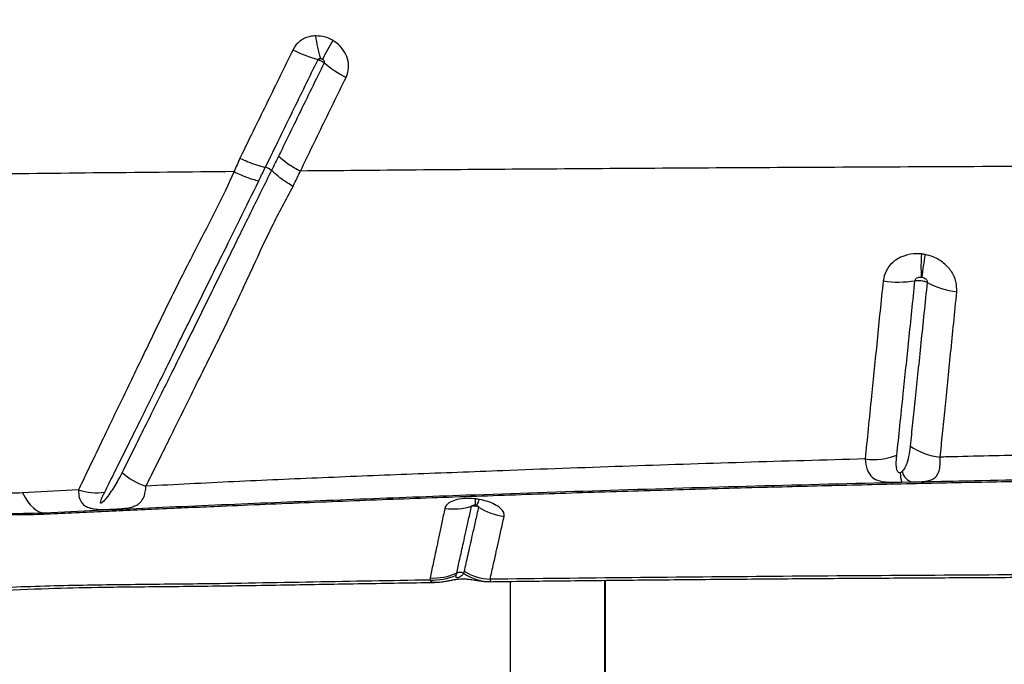
# Model space of a CAD drawing. Units: millimetres. Extents: x 188 to 343, y 160 to 316.
# Drawn here: x 247 to 250, y 192 to 193 of the extents above; entities that cross this region are included whole.
import ezdxf

# ---------------------------------------------------------------- set-up
doc = ezdxf.new("R2010")
doc.units = ezdxf.units.MM

msp = doc.modelspace()

# ---------------------------------------------------------------- linework, layer by layer
at = {"color": 7, "linetype": 'Continuous', "lineweight": 25}
for p, q in [((247.9985, 193.0199), (247.9985, 193.0199)), ((248.015, 193.0113), (248.015, 193.0114)), ((249.7065, 192.1745), (249.7347, 192.1752)), ((247.497, 192.1536), (247.3466, 192.1456)), ((248.56, 192.1127), (248.5587, 192.1125)), ((248.5657, 192.1115), (248.5646, 192.1118)), ((248.4407, 191.9175), (248.4397, 191.9119)), ((248.5109, 191.9254), (248.5121, 191.9307)), ((248.9097, 190.6644), (248.9097, 191.9113)), ((248.9114, 190.4574), (248.9117, 191.9111)), ((248.6557, 191.9092), (248.6557, 190.6644))]:
    msp.add_line(p, q, dxfattribs=at)
at = {"color": 7, "linetype": 'Continuous', "lineweight": 25, "flags": 128}
msp.add_lwpolyline([(247.3466, 192.1456), (247.3535, 192.1331), (247.3607, 192.1222), (247.3681, 192.1129), (247.3757, 192.1053), (247.3833, 192.0994), (247.391, 192.0953), (247.3987, 192.0929), (247.4064, 192.0924)], dxfattribs=at)
at = {"color": 8, "linetype": 'Continuous', "lineweight": 25, "flags": 128}
msp.add_lwpolyline([(248.5724, 192.1283), (248.571, 192.1242), (248.5696, 192.1208), (248.5682, 192.1179), (248.567, 192.1155), (248.5659, 192.1138), (248.5648, 192.1128), (248.5638, 192.1123), (248.5634, 192.1123)], dxfattribs=at)
at = {"color": 7, "linetype": 'Continuous', "lineweight": 25}
for centre, radius, start, end in [((248.4577, 193.4092), 0.3263, 186.4158, 197.3243), ((250.4031, 192.0753), 2.568, 149.9744, 151.2551), ((248.2281, 193.63), 0.333, 242.1718, 254.6196), ((248.3563, 193.5375), 0.3102, 229.8612, 242.9311), ((247.988, 192.9794), 0.0419, 49.811, 75.4814), ((250.2766, 192.754), 0.5182, 176.3343, 183.1983), ((250.8842, 192.5997), 1.1303, 170.5331, 173.6453), ((249.6975, 192.9736), 0.262, 261.05, 279.8352), ((249.8857, 192.922), 0.2384, 242.2935, 262.4733), ((249.8295, 192.4211), 0.1803, 236.2602, 263.7993), ((249.6311, 192.4137), 0.1783, 262.7107, 290.4956), ((249.7445, 192.2114), 0.0376, 192.554, 254.9186), ((247.7338, 192.3378), 0.1827, 228.8908, 252.1944), ((249.7836, 192.1988), 0.0808, 179.1358, 197.4786), ((247.545, 192.3068), 0.1606, 252.5946, 277.9432), ((248.5032, 192.2624), 0.1599, 261.758, 287.8523), ((248.6604, 192.2458), 0.1645, 236.9778, 262.682), ((247.4058, 192.0863), 0.00612, 28.5027, 84.9129), ((248.4478, 192.0636), 0.152, 266.9317, 294.5268), ((248.4495, 192.0689), 0.1517, 266.6683, 294.333), ((248.5205, 191.9121), 0.0204, 61.2542, 114.3771), ((248.6035, 192.0386), 0.131, 236.0003, 270.1943), ((248.6103, 192.0676), 0.1538, 239.4117, 266.8442)]:
    msp.add_arc(centre, radius, start, end, dxfattribs=at)
at = {"color": 8, "linetype": 'Continuous', "lineweight": 25}
msp.add_arc((248.6641, 192.1161), 0.1025, 172.3505, 182.0235, dxfattribs=at)
at = {"color": 7, "linetype": 'Continuous', "lineweight": 25}
for points, knots in [([(247.4754, 194.1686), (247.3941, 194.1001), (247.2314, 193.9629), (246.9841, 193.7674), (246.735, 193.5783), (246.5676, 193.4588), (246.4839, 193.399)], [0, 0, 0, 0, 0.249529, 0.499061, 0.749529, 1, 1, 1, 1]), ([(248.1334, 193.3727), (248.1283, 193.3723), (248.1147, 193.3711), (248.0945, 193.3623), (248.0798, 193.3485), (248.0743, 193.3385), (248.0727, 193.3355)], [0, 0, 0, 0, 0.195414, 0.53035, 0.86034, 1, 1, 1, 1]), ([(248.1797, 193.3603), (248.1783, 193.3612), (248.1719, 193.3648), (248.1566, 193.3712), (248.1422, 193.3721), (248.1334, 193.3727)], [0, 0, 0, 0, 0.102821, 0.449413, 1, 1, 1, 1]), ([(248.2152, 193.2613), (248.2175, 193.2675), (248.2228, 193.2812), (248.2217, 193.3051), (248.2124, 193.3292), (248.1974, 193.3483), (248.1849, 193.3568), (248.1797, 193.3603)], [0, 0, 0, 0, 0.1834124, 0.4022675, 0.6222285, 0.8447821, 1, 1, 1, 1]), ([(248.0727, 193.3355), (248.05, 193.289), (248.016, 193.2192), (247.9682, 193.1224), (247.9437, 193.0719), (247.9304, 193.0443)], [0, 0, 0, 0, 0.47691, 0.715349, 1, 1, 1, 1]), ([(248.1398, 193.3089), (248.1399, 193.3092), (248.1404, 193.3101), (248.1413, 193.3108), (248.1427, 193.3116), (248.1441, 193.312), (248.1456, 193.312), (248.1461, 193.312)], [0, 0, 0, 0, 0.128987, 0.430385, 0.441782, 0.784387, 1, 1, 1, 1]), ([(248.1461, 193.312), (248.1461, 193.312), (248.1472, 193.3119), (248.1489, 193.3116), (248.1506, 193.3108), (248.1514, 193.3104), (248.1516, 193.3103)], [0, 0, 0, 0, 0.003282, 0.541035, 0.894745, 1, 1, 1, 1]), ([(248.1516, 193.3103), (248.1522, 193.3099), (248.1536, 193.309), (248.1555, 193.307), (248.1567, 193.3046), (248.157, 193.3022), (248.1566, 193.3009), (248.1564, 193.3003)], [0, 0, 0, 0, 0.178081, 0.420735, 0.639741, 0.839712, 1, 1, 1, 1]), ([(247.9985, 193.0199), (247.9985, 193.0199), (248.0116, 193.0468), (248.0359, 193.0966), (248.083, 193.1927), (248.1171, 193.2625), (248.1398, 193.3089)], [0, 0, 0, 0, 0, 0.279914, 0.519951, 1, 1, 1, 1]), ([(248.1564, 193.3003), (248.1336, 193.2539), (248.0996, 193.1842), (248.0588, 193.1007), (248.0406, 193.0635), (248.0336, 193.0493)], [0, 0, 0, 0, 0.55266, 0.829016, 1, 1, 1, 1]), ([(248.1398, 193.3089), (248.1407, 193.3087), (248.1436, 193.3078), (248.1479, 193.3059), (248.1527, 193.3032), (248.155, 193.3014), (248.1564, 193.3003)], [0, 0, 0, 0, 0.154131, 0.499996, 0.716466, 1, 1, 1, 1]), ([(248.0925, 193.0097), (248.0995, 193.024), (248.1177, 193.0614), (248.1583, 193.1451), (248.1924, 193.2148), (248.2152, 193.2613)], [0, 0, 0, 0, 0.17166, 0.447764, 1, 1, 1, 1]), ([(248.0336, 193.0493), (248.0286, 193.0389), (248.0224, 193.0263), (248.0162, 193.0136), (248.015, 193.0113)], [0, 0, 0, 0, 0.817414, 1, 1, 1, 1]), ([(247.9304, 193.0443), (247.9304, 193.0443), (247.9253, 193.0321), (247.9198, 193.0201), (247.9143, 193.0081)], [0, 0, 0, 0, 0.001144, 1, 1, 1, 1]), ([(247.9304, 193.0443), (247.9307, 193.0442), (247.9377, 193.0408), (247.9524, 193.0342), (247.9751, 193.0259), (247.9906, 193.0219), (247.9985, 193.0199)], [0, 0, 0, 0, 0.0154546, 0.315619, 0.652919, 1, 1, 1, 1]), ([(247.9807, 192.9832), (247.9859, 192.9939), (247.9918, 193.0061), (247.9978, 193.0184), (247.9985, 193.0199), (247.9985, 193.0199)], [0, 0, 0, 0, 0.880244, 0.999987, 1, 1, 1, 1]), ([(250.8005, 193.0243), (250.6798, 193.024), (250.4389, 193.0235), (250.08, 193.0222), (249.725, 193.0207), (249.3799, 193.019), (249.0455, 193.017), (248.722, 193.0148), (248.4045, 193.0125), (248.196, 193.0106), (248.0925, 193.0097)], [0, 0, 0, 0, 0.132106, 0.263439, 0.393737, 0.522751, 0.644506, 0.764727, 0.883271, 1, 1, 1, 1]), ([(247.9143, 193.0081), (247.7954, 193.007), (247.5599, 193.0049), (247.3274, 193.0022), (247.2124, 193.0009)], [0, 0, 0, 0, 0.505347, 1, 1, 1, 1]), ([(247.9144, 193.0081), (247.9144, 193.0081), (247.8989, 192.973), (247.866, 192.9046), (247.8076, 192.7931), (247.7457, 192.6713), (247.6937, 192.5629), (247.6536, 192.4797), (247.6244, 192.4192), (247.5962, 192.361), (247.5693, 192.3051), (247.5437, 192.2517), (247.5194, 192.2009), (247.5044, 192.1694), (247.497, 192.1536)], [0, 0, 0, 0, 0, 0.102646, 0.205321, 0.348019, 0.491874, 0.564278, 0.636681, 0.709215, 0.781893, 0.854571, 0.927285, 1, 1, 1, 1]), ([(248.015, 193.0114), (248.015, 193.0114), (247.9964, 192.9741), (247.96, 192.9006), (247.9028, 192.7839), (247.8426, 192.6612), (247.7899, 192.5548), (247.7493, 192.473), (247.7197, 192.4133), (247.6912, 192.356), (247.664, 192.3012), (247.638, 192.2489), (247.6218, 192.2164), (247.6137, 192.2001)], [0, 0, 0, 0, 0.000001, 0.117413, 0.234854, 0.385331, 0.537019, 0.613884, 0.690746, 0.767998, 0.84525, 0.922625, 1, 1, 1, 1]), ([(247.9144, 193.0081), (247.9254, 193.0029), (247.9474, 192.9925), (247.9696, 192.9863), (247.9807, 192.9832)], [0, 0, 0, 0, 0.499994, 1, 1, 1, 1]), ([(248.0727, 192.9687), (248.0724, 192.9689), (248.0655, 192.9728), (248.0517, 192.9815), (248.0323, 192.9956), (248.0208, 193.006), (248.015, 193.0113)], [0, 0, 0, 0, 0.0162519, 0.3204762, 0.6553822, 1, 1, 1, 1]), ([(248.0727, 192.9687), (248.0741, 192.9715), (248.0809, 192.985), (248.0874, 192.9988), (248.0925, 193.0097), (248.0925, 193.0097)], [0, 0, 0, 0, 0.208689, 0.999988, 1, 1, 1, 1]), ([(247.5672, 192.1478), (247.5746, 192.1627), (247.5895, 192.1926), (247.6136, 192.2411), (247.639, 192.2922), (247.6657, 192.346), (247.6937, 192.4023), (247.7228, 192.4611), (247.7628, 192.5422), (247.815, 192.6479), (247.8746, 192.768), (247.9299, 192.8793), (247.9638, 192.9486), (247.9807, 192.9832)], [0, 0, 0, 0, 0.072072, 0.144144, 0.21641, 0.288677, 0.360957, 0.433275, 0.505596, 0.648866, 0.790785, 0.895403, 1, 1, 1, 1]), ([(247.6779, 192.1638), (247.6858, 192.1797), (247.7017, 192.2114), (247.7272, 192.2627), (247.7539, 192.3167), (247.7817, 192.3732), (247.8109, 192.4321), (247.8512, 192.5131), (247.9037, 192.619), (247.9614, 192.7436), (248.0155, 192.8617), (248.0537, 192.933), (248.0727, 192.9687)], [0, 0, 0, 0, 0.077315, 0.15463, 0.231872, 0.309116, 0.385959, 0.462804, 0.615521, 0.767454, 0.883742, 1, 1, 1, 1]), ([(249.7594, 192.7871), (249.7525, 192.7875), (249.7344, 192.7884), (249.7065, 192.7812), (249.6808, 192.7649), (249.6626, 192.742), (249.6587, 192.7239), (249.6568, 192.7147)], [0, 0, 0, 0, 0.13784, 0.358322, 0.572927, 0.784783, 1, 1, 1, 1]), ([(249.7693, 192.7856), (249.7675, 192.786), (249.7643, 192.7866), (249.761, 192.7869), (249.7594, 192.7871)], [0, 0, 0, 0, 0.539263, 1, 1, 1, 1]), ([(249.8545, 192.6857), (249.8544, 192.6949), (249.8543, 192.7135), (249.8414, 192.7406), (249.8203, 192.7636), (249.7949, 192.7791), (249.7768, 192.7837), (249.7693, 192.7856)], [0, 0, 0, 0, 0.213007, 0.424437, 0.635555, 0.850241, 1, 1, 1, 1]), ([(249.6568, 192.7147), (249.654, 192.6875), (249.6484, 192.6329), (249.6405, 192.5542), (249.6328, 192.4781), (249.6247, 192.3985), (249.6165, 192.3164), (249.6111, 192.2634), (249.6085, 192.2368)], [0, 0, 0, 0, 0.150874, 0.301741, 0.454208, 0.60667, 0.802691, 1, 1, 1, 1]), ([(249.6935, 192.2466), (249.6962, 192.2725), (249.7017, 192.3242), (249.71, 192.4042), (249.7181, 192.4817), (249.7258, 192.5562), (249.7339, 192.6339), (249.7395, 192.6882), (249.7423, 192.7154)], [0, 0, 0, 0, 0.196808, 0.392539, 0.543541, 0.694547, 0.84727, 1, 1, 1, 1]), ([(249.7749, 192.7109), (249.7721, 192.6832), (249.7664, 192.6276), (249.7581, 192.548), (249.7502, 192.4716), (249.7428, 192.4), (249.7357, 192.3326), (249.7314, 192.2917), (249.7293, 192.2712)], [0, 0, 0, 0, 0.168405, 0.337247, 0.504924, 0.67314, 0.836297, 1, 1, 1, 1]), ([(249.7423, 192.7154), (249.7426, 192.7166), (249.7432, 192.7191), (249.7462, 192.7222), (249.7505, 192.7244), (249.755, 192.7253), (249.758, 192.7251), (249.7592, 192.7251)], [0, 0, 0, 0, 0.1921097, 0.3905857, 0.6066344, 0.8453257, 1, 1, 1, 1]), ([(249.7423, 192.7154), (249.7446, 192.7157), (249.75, 192.7165), (249.7581, 192.7161), (249.7667, 192.7144), (249.7718, 192.7125), (249.7747, 192.7111), (249.7749, 192.7109)], [0, 0, 0, 0, 0.212883, 0.502371, 0.683324, 0.97262, 1, 1, 1, 1]), ([(249.7592, 192.7251), (249.7594, 192.725), (249.76, 192.725), (249.7606, 192.7249), (249.7609, 192.7248)], [0, 0, 0, 0, 0.46099, 1, 1, 1, 1]), ([(249.7609, 192.7248), (249.7621, 192.7246), (249.7651, 192.7239), (249.7692, 192.7217), (249.7727, 192.7185), (249.7749, 192.7147), (249.7749, 192.7122), (249.7749, 192.7109)], [0, 0, 0, 0, 0.169656, 0.401352, 0.611878, 0.808662, 1, 1, 1, 1]), ([(249.81, 192.2419), (249.812, 192.2624), (249.8161, 192.3035), (249.823, 192.3713), (249.8302, 192.4436), (249.8379, 192.5206), (249.8461, 192.6011), (249.8517, 192.6575), (249.8545, 192.6857)], [0, 0, 0, 0, 0.1630427, 0.326634, 0.4943226, 0.6625674, 0.8310462, 1, 1, 1, 1]), ([(249.7293, 192.2712), (249.7281, 192.2619), (249.7257, 192.2433), (249.7198, 192.2229), (249.7137, 192.2098), (249.7092, 192.2048), (249.7078, 192.2033)], [0, 0, 0, 0, 0.367665, 0.735472, 0.919394, 1, 1, 1, 1]), ([(250.7237, 192.2588), (250.6489, 192.2578), (250.4993, 192.2558), (250.2754, 192.2519), (250.052, 192.2475), (249.8969, 192.244), (249.8164, 192.242), (249.81, 192.2419)], [0, 0, 0, 0, 0.244549, 0.489097, 0.734007, 0.978916, 1, 1, 1, 1]), ([(249.6085, 192.2368), (249.4996, 192.2338), (249.2818, 192.2277), (248.9575, 192.2172), (248.6617, 192.2063), (248.3935, 192.196), (248.1526, 192.1864), (247.9134, 192.1761), (247.7564, 192.1679), (247.6779, 192.1638)], [0, 0, 0, 0, 0.166091, 0.332214, 0.498306, 0.623739, 0.749208, 0.874631, 1, 1, 1, 1]), ([(249.6085, 192.2368), (249.6098, 192.2265), (249.6117, 192.2112), (249.6195, 192.1962), (249.6292, 192.1851), (249.6443, 192.1774), (249.6668, 192.1742), (249.6884, 192.1741), (249.7021, 192.1744), (249.7065, 192.1745)], [0, 0, 0, 0, 0.2361374, 0.3533291, 0.4722396, 0.6675765, 0.8149643, 0.9409399, 1, 1, 1, 1]), ([(249.7028, 192.2), (249.7027, 192.2), (249.7022, 192.1998), (249.7013, 192.1997), (249.7002, 192.1997), (249.6992, 192.1999), (249.6977, 192.2006), (249.6949, 192.2035), (249.6927, 192.2116), (249.6917, 192.2247), (249.6926, 192.2376), (249.6934, 192.245), (249.6935, 192.2466)], [0, 0, 0, 0, 0.004718, 0.019213, 0.029402, 0.039559, 0.056806, 0.100671, 0.263456, 0.586854, 0.910889, 1, 1, 1, 1]), ([(249.7347, 192.1752), (249.7373, 192.1752), (249.7436, 192.1754), (249.7553, 192.1757), (249.7682, 192.1766), (249.7768, 192.178), (249.786, 192.1804), (249.7947, 192.1845), (249.8031, 192.1939), (249.8084, 192.2079), (249.8104, 192.2244), (249.8101, 192.237), (249.81, 192.2419)], [0, 0, 0, 0, 0.035399, 0.089163, 0.182666, 0.276509, 0.296656, 0.436805, 0.57715, 0.737081, 0.897037, 1, 1, 1, 1]), ([(246.7275, 192.2034), (246.7597, 192.1911), (246.8242, 192.1666), (246.9243, 192.1376), (247.0263, 192.1146), (247.1189, 192.1001), (247.2006, 192.0919), (247.2715, 192.0879), (247.3423, 192.0868), (247.3882, 192.0884), (247.4112, 192.0892)], [0, 0, 0, 0, 0.1466775, 0.2933551, 0.4429571, 0.5925652, 0.6935438, 0.7945017, 0.8972587, 1, 1, 1, 1]), ([(246.7289, 192.2072), (246.7648, 192.1936), (246.8367, 192.1663), (246.9484, 192.135), (247.0626, 192.1113), (247.1779, 192.0963), (247.2933, 192.0892), (247.3686, 192.0913), (247.4064, 192.0924)], [0, 0, 0, 0, 0.164837, 0.329675, 0.498569, 0.667474, 0.833122, 1, 1, 1, 1]), ([(249.7078, 192.2033), (249.707, 192.2025), (249.7058, 192.2013), (249.7036, 192.2004), (249.7028, 192.2)], [0, 0, 0, 0, 0.608736, 1, 1, 1, 1]), ([(247.4064, 192.0924), (247.5001, 192.0969), (247.6875, 192.1058), (247.9688, 192.1181), (248.2517, 192.1296), (248.5696, 192.1415), (248.9237, 192.1534), (249.3134, 192.165), (249.5755, 192.1713), (249.7065, 192.1745)], [0, 0, 0, 0, 0.124619, 0.249258, 0.373855, 0.498419, 0.6656, 0.832824, 1, 1, 1, 1]), ([(247.4112, 192.0892), (247.4634, 192.0917), (247.5678, 192.0966), (247.723, 192.1036), (247.9055, 192.1116), (248.117, 192.1204), (248.3558, 192.1297), (248.595, 192.1384), (248.8349, 192.1465), (249.0764, 192.1539), (249.309, 192.1605), (249.5324, 192.1663), (249.7464, 192.1713), (249.9612, 192.1759), (250.105, 192.1785), (250.1769, 192.1798)], [0, 0, 0, 0, 0.058234, 0.116478, 0.174712, 0.262092, 0.349482, 0.436135, 0.522785, 0.609572, 0.69636, 0.772216, 0.848073, 0.924037, 1, 1, 1, 1]), ([(247.6137, 192.2001), (247.6101, 192.1933), (247.5999, 192.1737), (247.5854, 192.1504), (247.5713, 192.1315), (247.5639, 192.123), (247.5599, 192.1196), (247.5584, 192.1186), (247.5576, 192.1182), (247.5572, 192.1182), (247.557, 192.1182), (247.5568, 192.1182), (247.5565, 192.1183), (247.5562, 192.1186), (247.5558, 192.1201), (247.5573, 192.1264), (247.5614, 192.1359), (247.5655, 192.1444), (247.5672, 192.1478)], [0, 0, 0, 0, 0.165757, 0.472774, 0.626247, 0.703016, 0.722217, 0.731858, 0.734275, 0.735287, 0.73631, 0.737209, 0.738353, 0.740431, 0.747455, 0.780825, 0.913434, 1, 1, 1, 1]), ([(249.7347, 192.1752), (249.7766, 192.1761), (249.9294, 192.1795), (250.1941, 192.1846), (250.5298, 192.1898), (250.8668, 192.1939), (251.0922, 192.1955), (251.205, 192.1963)], [0, 0, 0, 0, 0.086141, 0.314229, 0.542316, 0.771158, 1, 1, 1, 1]), ([(247.497, 192.1536), (247.4972, 192.1465), (247.4977, 192.1329), (247.5045, 192.119), (247.5145, 192.1101), (247.5261, 192.1052), (247.5406, 192.1023), (247.5569, 192.1013), (247.5727, 192.1014), (247.5888, 192.1019), (247.6055, 192.1028), (247.6242, 192.1046), (247.6394, 192.1073), (247.6515, 192.1117), (247.6622, 192.1185), (247.6709, 192.1298), (247.6763, 192.1455), (247.6775, 192.1586), (247.6779, 192.1638)], [0, 0, 0, 0, 0.092412, 0.176372, 0.234243, 0.289146, 0.330585, 0.377717, 0.41473, 0.438403, 0.489707, 0.541271, 0.613747, 0.673895, 0.734937, 0.832335, 0.932173, 1, 1, 1, 1]), ([(247.3466, 192.1456), (247.3252, 192.1449), (247.3039, 192.1442), (247.2822, 192.1445), (247.2822, 192.1445)], [0, 0, 0, 0, 0.999991, 1, 1, 1, 1]), ([(248.5625, 192.1298), (248.5563, 192.1303), (248.5411, 192.1316), (248.5181, 192.1295), (248.4978, 192.1234), (248.4844, 192.1145), (248.4816, 192.1075), (248.4802, 192.1042)], [0, 0, 0, 0, 0.154246, 0.378084, 0.59441, 0.807274, 1, 1, 1, 1]), ([(248.5724, 192.1283), (248.5706, 192.1286), (248.5673, 192.1292), (248.564, 192.1296), (248.5625, 192.1298)], [0, 0, 0, 0, 0.571026, 1, 1, 1, 1]), ([(248.6394, 192.0827), (248.6395, 192.086), (248.6396, 192.093), (248.6305, 192.1044), (248.6145, 192.1151), (248.5943, 192.1236), (248.5791, 192.1269), (248.5724, 192.1283)], [0, 0, 0, 0, 0.1921106, 0.4058734, 0.6173083, 0.8304341, 1, 1, 1, 1]), ([(248.4802, 192.1042), (248.4775, 192.0914), (248.472, 192.0658), (248.4649, 192.032), (248.4569, 191.9938), (248.4485, 191.9542), (248.4433, 191.9297), (248.4407, 191.9175)], [0, 0, 0, 0, 0.1556138, 0.3103536, 0.4641537, 0.7331694, 1, 1, 1, 1]), ([(248.5121, 191.9307), (248.5121, 191.9307), (248.5146, 191.942), (248.52, 191.9665), (248.5285, 192.0042), (248.5367, 192.0409), (248.5439, 192.0734), (248.5494, 192.0979), (248.5522, 192.1102)], [0, 0, 0, 0, 0.000001, 0.267406, 0.536488, 0.690211, 0.844701, 1, 1, 1, 1]), ([(248.5707, 192.1079), (248.5677, 192.0944), (248.5617, 192.0675), (248.554, 192.0335), (248.5474, 192.004), (248.5398, 191.9698), (248.5351, 191.949), (248.532, 191.9352)], [0, 0, 0, 0, 0.179788, 0.358297, 0.52024, 0.681098, 1, 1, 1, 1]), ([(248.5522, 192.1102), (248.5531, 192.1105), (248.5562, 192.1114), (248.5609, 192.1115), (248.5663, 192.1103), (248.5691, 192.1088), (248.5707, 192.1079)], [0, 0, 0, 0, 0.155289, 0.501128, 0.717526, 1, 1, 1, 1]), ([(248.5582, 192.1127), (248.5582, 192.1127), (248.5582, 192.1127), (248.5589, 192.1127), (248.56, 192.1127), (248.561, 192.1126), (248.5616, 192.1125), (248.5617, 192.1125)], [0, 0, 0, 0, 0.328191, 0.584868, 0.773226, 0.947031, 1, 1, 1, 1]), ([(248.5603, 192.1126), (248.5607, 192.1126), (248.5613, 192.1126), (248.5625, 192.1124), (248.5635, 192.1123), (248.5646, 192.1121), (248.5656, 192.1118), (248.5658, 192.1118), (248.5657, 192.1118), (248.5657, 192.1118)], [0, 0, 0, 0, 0.138921, 0.243577, 0.357493, 0.515679, 0.726104, 0.971702, 1, 1, 1, 1]), ([(248.5617, 192.1125), (248.562, 192.1125), (248.5626, 192.1124), (248.5631, 192.1123), (248.5634, 192.1123)], [0, 0, 0, 0, 0.441571, 1, 1, 1, 1]), ([(248.6018, 191.914), (248.6049, 191.9275), (248.6094, 191.9479), (248.6168, 191.9812), (248.6232, 192.01), (248.6307, 192.0432), (248.6365, 192.0695), (248.6394, 192.0827)], [0, 0, 0, 0, 0.318606, 0.479389, 0.6412, 0.819832, 1, 1, 1, 1]), ([(248.4397, 191.9119), (248.3355, 191.91), (248.1272, 191.9063), (247.8514, 191.9013), (247.6106, 191.8994), (247.4061, 191.8959), (247.2716, 191.8906), (247.2051, 191.8868), (247.2051, 191.8868)], [0, 0, 0, 0, 0.249544, 0.499108, 0.666093, 0.833097, 1, 1, 1, 1, 1]), ([(248.4527, 191.9058), (248.4549, 191.9058), (248.4618, 191.9058), (248.4726, 191.907), (248.4844, 191.9088), (248.495, 191.9109), (248.5042, 191.9127), (248.5133, 191.9142), (248.5211, 191.915), (248.5282, 191.9153), (248.5368, 191.915), (248.5468, 191.9139), (248.5591, 191.9119), (248.5723, 191.9097), (248.5861, 191.9082), (248.5967, 191.9074), (248.6032, 191.9077), (248.6046, 191.9078)], [0, 0, 0, 0, 0.036503, 0.117415, 0.186159, 0.252681, 0.322603, 0.368425, 0.408884, 0.448597, 0.499848, 0.591877, 0.712023, 0.808358, 0.889125, 0.976139, 1, 1, 1, 1]), ([(248.5303, 191.93), (248.5294, 191.9284), (248.5276, 191.9253), (248.5238, 191.9218), (248.5199, 191.9195), (248.5174, 191.9184), (248.5163, 191.918), (248.5157, 191.9178), (248.515, 191.9177), (248.5145, 191.9176), (248.514, 191.9176), (248.5135, 191.9175), (248.5127, 191.9176), (248.511, 191.9182), (248.5102, 191.9207), (248.5106, 191.9235), (248.5109, 191.9254)], [0, 0, 0, 0, 0.221497, 0.443133, 0.554073, 0.581804, 0.592185, 0.602621, 0.607046, 0.611515, 0.615537, 0.620062, 0.627848, 0.652188, 0.764037, 1, 1, 1, 1]), ([(248.532, 191.9352), (248.5315, 191.9334), (248.531, 191.9316), (248.5303, 191.93), (248.5303, 191.93)], [0, 0, 0, 0, 0.999976, 1, 1, 1, 1]), ([(250.1336, 191.9262), (250.005, 191.9256), (249.7479, 191.9243), (249.364, 191.9215), (248.9815, 191.9183), (248.7284, 191.9154), (248.6018, 191.914)], [0, 0, 0, 0, 0.249546, 0.499091, 0.749547, 1, 1, 1, 1]), ([(248.604, 191.9076), (248.6042, 191.9079), (248.6046, 191.9086), (248.6027, 191.9122), (248.6018, 191.914)], [0, 0, 0, 0, 0.495419, 1, 1, 1, 1]), ([(248.604, 191.9074), (248.6191, 191.9077), (248.6981, 191.9087), (248.8417, 191.9104), (249.0351, 191.9124), (249.23, 191.9141), (249.4262, 191.9157), (249.6238, 191.917), (249.8229, 191.9182), (249.9956, 191.9191), (250.1021, 191.9197), (250.1417, 191.9199)], [0, 0, 0, 0, 0.030012, 0.156224, 0.282837, 0.4099, 0.537463, 0.665576, 0.794288, 0.923655, 1, 1, 1, 1]), ([(246.9286, 191.8874), (246.9452, 191.8859), (246.9868, 191.8821), (247.0537, 191.8792), (247.1202, 191.8785), (247.1769, 191.8798), (247.222, 191.8819), (247.3012, 191.885), (247.4097, 191.8891), (247.5328, 191.8924), (247.6405, 191.8938), (247.7393, 191.8945), (247.8785, 191.8961), (248.0519, 191.8986), (248.2545, 191.9024), (248.3885, 191.9044), (248.4527, 191.9054)], [0, 0, 0, 0, 0.032325, 0.081418, 0.131032, 0.163408, 0.192878, 0.221523, 0.322705, 0.410183, 0.4666, 0.536385, 0.604423, 0.740166, 0.875515, 1, 1, 1, 1])]:
    msp.add_open_spline(points, degree=3, knots=knots, dxfattribs=at)
msp.add_open_spline([(248.0336, 193.0493), (248.0424, 193.0421), (248.06, 193.0277), (248.0816, 193.0157), (248.0925, 193.0097)], degree=3, dxfattribs=at)
at = {"color": 8, "linetype": 'Continuous', "lineweight": 25}
for points, knots in [([(248.5522, 192.1102), (248.5523, 192.1105), (248.5527, 192.1112), (248.5543, 192.112), (248.5562, 192.1125), (248.5577, 192.1126), (248.5582, 192.1126)], [0, 0, 0, 0, 0.228053, 0.499634, 0.807741, 1, 1, 1, 1]), ([(248.5657, 192.1118), (248.5664, 192.1115), (248.5679, 192.111), (248.5697, 192.1099), (248.5708, 192.1088), (248.5707, 192.1082), (248.5707, 192.1079)], [0, 0, 0, 0, 0.264503, 0.536549, 0.785681, 1, 1, 1, 1]), ([(248.4397, 191.9119), (248.4412, 191.9099), (248.4441, 191.9062), (248.4499, 191.9059), (248.4527, 191.9058)], [0, 0, 0, 0, 0.523759, 1, 1, 1, 1])]:
    msp.add_open_spline(points, degree=3, knots=knots, dxfattribs=at)

doc.saveas('drawing.dxf')
